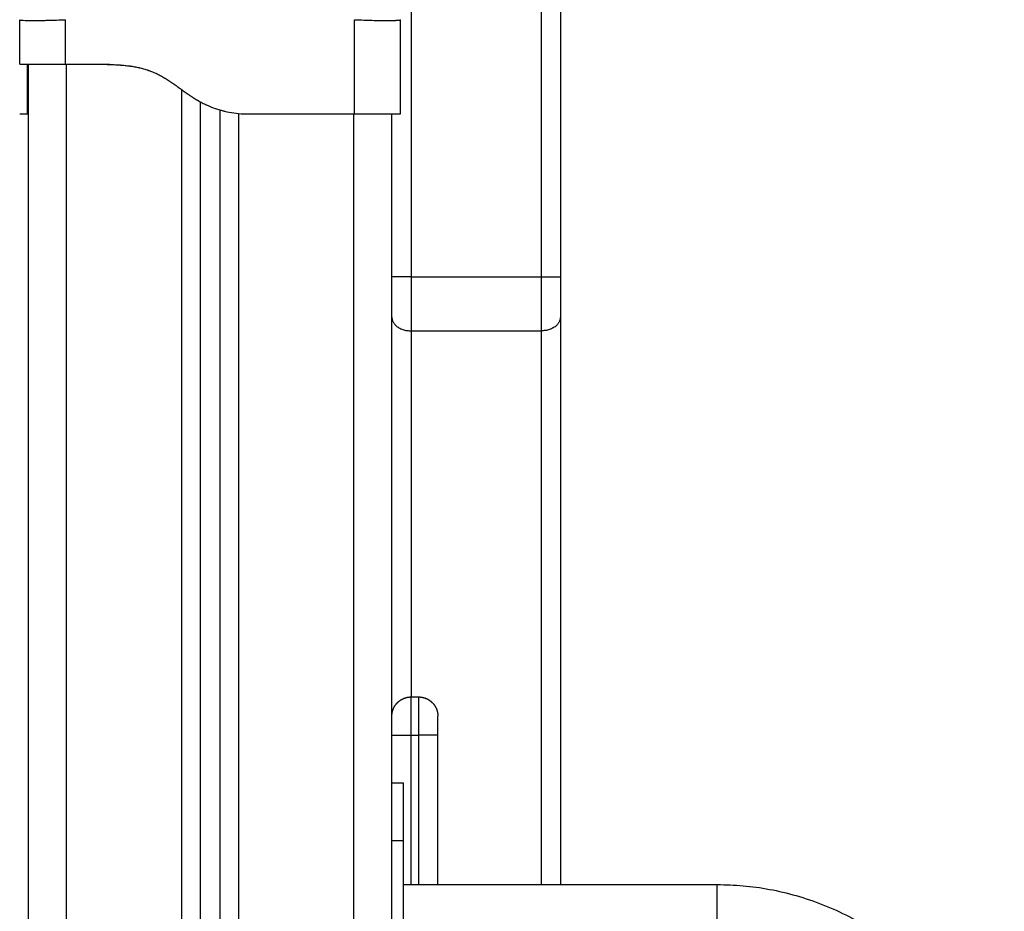
# Model space of a CAD drawing. Units: millimetres. Extents: x 9191.2 to 9210.1, y 101.8 to 118.4.
# Drawn here: x 9203.1 to 9203.4, y 115.3 to 115.6 of the extents above; entities that cross this region are included whole.
import ezdxf

# ---------------------------------------------------------------- set-up
doc = ezdxf.new("R2010")
doc.units = ezdxf.units.MM
doc.layers.add('Make2D$Visible$Curves', color=7, linetype='Continuous', true_color=0x000000)
doc.layers.add('Make2D$Visible$Tangents', color=7, linetype='Continuous', true_color=0x000000)

# ---------------------------------------------------------------- blocks, each defined once
blk = doc.blocks.new('OPSHA_S112B')
at = {"layer": 'Make2D$Visible$Curves', "color": 0, "lineweight": -3}
for points in [[(9216.60759, 109.56408), (9216.60759, 109.50743), (9216.60759, 109.45077)], [(9216.46634, 109.50635), (9216.46634, 109.51217), (9216.46634, 109.51799)], [(9216.56584, 109.49335), (9216.56584, 109.50567), (9216.56584, 109.51799)], [(9216.46859, 109.50635), (9216.46859, 109.24885), (9216.46859, 108.99135)], [(9216.47834, 109.50635), (9216.48409, 109.50635), (9216.48984, 109.50635)], [(9216.51359, 108.29035), (9216.51359, 108.89342), (9216.51359, 109.49649)], [(9216.46634, 109.49335), (9216.46734, 109.49335), (9216.46834, 109.49335)], [(9216.51859, 109.49442), (9216.51859, 108.89239), (9216.51859, 108.29035)], [(9216.52484, 109.49335), (9216.52584, 109.49335), (9216.52684, 109.49335)], [(9216.52684, 109.49335), (9216.54034, 109.49335), (9216.55384, 109.49335)], [(9216.56359, 108.29035), (9216.56359, 108.89185), (9216.56359, 109.49335)], [(9216.60759, 109.44018), (9216.60759, 109.36604), (9216.60759, 109.2919)], [(9216.56859, 109.34094), (9216.56959, 109.34094), (9216.57059, 109.34094)], [(9216.57559, 109.2919), (9216.57559, 109.31142), (9216.57559, 109.33094)], [(9216.56359, 109.31845), (9216.56509, 109.31845), (9216.56659, 109.31845)], [(9216.56659, 109.27845), (9216.56659, 109.29095), (9216.56659, 109.30345)], [(9216.56659, 109.2919), (9216.60759, 109.2919), (9216.64859, 109.2919)]]:
    blk.add_open_spline(points, degree=2, dxfattribs=at)
for points, degree, knots in [([(9216.46634, 109.49335), (9216.46634, 109.49338), (9216.46634, 109.49348), (9216.46634, 109.49378), (9216.46634, 109.49451), (9216.46634, 109.4958), (9216.46634, 109.49775), (9216.46634, 109.50025), (9216.46634, 109.50284), (9216.46634, 109.50467), (9216.46634, 109.50565), (9216.46634, 109.50608), (9216.46634, 109.50625), (9216.46634, 109.50632), (9216.46634, 109.50635), (9216.46634, 109.50635)], 11, [-40.614737, -40.614737, -40.614737, -40.614737, -40.614737, -40.614737, -40.614737, -40.614737, -40.614737, -40.614737, -40.614737, -40.614737, -36.639557, -24.95064, -13.261723, -1.572806, 0, 0, 0, 0, 0, 0, 0, 0, 0, 0, 0, 0]), ([(9216.46634, 109.50635), (9216.46634, 109.50635), (9216.46642, 109.50635), (9216.46672, 109.50635), (9216.46695, 109.50635), (9216.46755, 109.50635), (9216.46792, 109.50635), (9216.4688, 109.50635), (9216.4693, 109.50635), (9216.47041, 109.50635), (9216.47102, 109.50635), (9216.47233, 109.50635), (9216.47302, 109.50635), (9216.47447, 109.50635), (9216.47523, 109.50635), (9216.47677, 109.50635), (9216.47755, 109.50635), (9216.47834, 109.50635)], 3, [-18.879974, -18.879974, -18.879974, -18.879974, -16.519977, -16.519977, -14.15998, -14.15998, -11.799984, -11.799984, -9.439987, -9.439987, -7.07999, -7.07999, -4.719993, -4.719993, -2.359997, -2.359997, 0, 0, 0, 0]), ([(9216.46834, 109.49335), (9216.46834, 109.49341), (9216.46834, 109.49355), (9216.46834, 109.49379), (9216.46834, 109.49392), (9216.46834, 109.494), (9216.46834, 109.49404), (9216.46834, 109.49406), (9216.46834, 109.49407), (9216.46834, 109.49407), (9216.46834, 109.49427), (9216.46834, 109.49462), (9216.46834, 109.49513), (9216.46834, 109.49541), (9216.46834, 109.49556), (9216.46834, 109.49562), (9216.46834, 109.49567), (9216.46834, 109.49569), (9216.46834, 109.49588), (9216.46834, 109.49615), (9216.46834, 109.49649), (9216.46834, 109.49667), (9216.46834, 109.49676), (9216.46834, 109.49681), (9216.46834, 109.49683), (9216.46834, 109.49684), (9216.46834, 109.49685), (9216.46834, 109.49705), (9216.46834, 109.49735), (9216.46834, 109.49775), (9216.46834, 109.49796), (9216.46834, 109.49806), (9216.46834, 109.49812), (9216.46834, 109.49814), (9216.46834, 109.49815), (9216.46834, 109.49816), (9216.46834, 109.49817), (9216.46834, 109.49836), (9216.46834, 109.49868), (9216.46834, 109.49912), (9216.46834, 109.49936), (9216.46834, 109.49949), (9216.46834, 109.49955), (9216.46834, 109.49958), (9216.46834, 109.49959), (9216.46834, 109.4996), (9216.46834, 109.49961), (9216.46834, 109.49974), (9216.46834, 109.49986), (9216.46834, 109.50011), (9216.46834, 109.50023), (9216.46834, 109.50048), (9216.46834, 109.50066), (9216.46834, 109.50088), (9216.46834, 109.50099), (9216.46834, 109.50104), (9216.46834, 109.50106), (9216.46834, 109.50108), (9216.46834, 109.50108), (9216.46834, 109.50137), (9216.46834, 109.50175), (9216.46834, 109.50214), (9216.46834, 109.50232), (9216.46834, 109.5024), (9216.46834, 109.50245), (9216.46834, 109.50247), (9216.46834, 109.50248), (9216.46834, 109.50248), (9216.46834, 109.50272), (9216.46834, 109.50304), (9216.46834, 109.50338), (9216.46834, 109.50354), (9216.46834, 109.50362), (9216.46834, 109.50365), (9216.46834, 109.50367), (9216.46834, 109.50368), (9216.46834, 109.50388), (9216.46834, 109.50415), (9216.46834, 109.50442), (9216.46834, 109.50455), (9216.46834, 109.50461), (9216.46834, 109.50464), (9216.46834, 109.50466), (9216.46834, 109.50481), (9216.46834, 109.505), (9216.46834, 109.5052), (9216.46834, 109.50529), (9216.46834, 109.50534), (9216.46834, 109.50536), (9216.46834, 109.50537), (9216.46834, 109.50538), (9216.46834, 109.50547), (9216.46834, 109.5056), (9216.46834, 109.50573), (9216.46834, 109.50579), (9216.46834, 109.50582), (9216.46834, 109.50583), (9216.46834, 109.50584), (9216.46834, 109.50584), (9216.46834, 109.50584), (9216.46834, 109.5059), (9216.46834, 109.50598), (9216.46834, 109.50606), (9216.46834, 109.50609), (9216.46834, 109.50611), (9216.46834, 109.50612), (9216.46834, 109.50612), (9216.46834, 109.50612), (9216.46834, 109.50613), (9216.46834, 109.50616), (9216.46834, 109.5062), (9216.46834, 109.50624), (9216.46834, 109.50626), (9216.46834, 109.50627), (9216.46834, 109.50627), (9216.46834, 109.50627), (9216.46834, 109.50628), (9216.46834, 109.50628), (9216.46834, 109.50628), (9216.46834, 109.50631), (9216.46834, 109.50633), (9216.46834, 109.50635)], 3, [0, 0, 0, 0, 2.503104, 3.754656, 4.380432, 4.69332, 4.849764, 4.927986, 4.927986, 5.006208, 5.006208, 7.509312, 8.760864, 9.38664, 9.699528, 9.855972, 9.855972, 10.012416, 10.012416, 11.263968, 11.889743, 12.202631, 12.359075, 12.437297, 12.476408, 12.476408, 12.515519, 12.515519, 13.767071, 14.392847, 14.705735, 14.862179, 14.940401, 14.979512, 14.999068, 14.999068, 15.018623, 15.018623, 16.270175, 16.895951, 17.208839, 17.365283, 17.443505, 17.482616, 17.502172, 17.502172, 17.521727, 17.521727, 18.147503, 18.147503, 18.773279, 18.773279, 19.399055, 19.711943, 19.868387, 19.946609, 19.98572, 19.98572, 20.024831, 20.024831, 21.276383, 21.902159, 22.215047, 22.371491, 22.449713, 22.488824, 22.488824, 22.527935, 22.527935, 23.779487, 24.405263, 24.718151, 24.874595, 24.952817, 24.952817, 25.031039, 25.031039, 26.282591, 26.908367, 27.221255, 27.377699, 27.377699, 27.534143, 27.534143, 28.785695, 29.411471, 29.724359, 29.880803, 29.959025, 29.959025, 30.037247, 30.037247, 31.288799, 31.914575, 32.227463, 32.383907, 32.462129, 32.50124, 32.50124, 32.540351, 32.540351, 33.791903, 34.417678, 34.730566, 34.88701, 34.965232, 35.004343, 35.004343, 35.043454, 35.043454, 36.295006, 36.920782, 37.23367, 37.390114, 37.468336, 37.507447, 37.527003, 37.527003, 37.546558, 37.546558, 40.049662, 40.049662, 40.049662, 40.049662]), ([(9216.48784, 109.50635), (9216.48832, 109.50634), (9216.489, 109.50632), (9216.4897, 109.5063), (9216.49003, 109.50629), (9216.49019, 109.50628), (9216.49027, 109.50628), (9216.49031, 109.50628), (9216.49033, 109.50628), (9216.49034, 109.50628), (9216.49034, 109.50628), (9216.49081, 109.50626), (9216.49148, 109.50622), (9216.4922, 109.50618), (9216.49254, 109.50615), (9216.49271, 109.50614), (9216.4928, 109.50613), (9216.49283, 109.50613), (9216.49286, 109.50613), (9216.49287, 109.50613), (9216.49333, 109.50609), (9216.49398, 109.50603), (9216.4947, 109.50594), (9216.49505, 109.5059), (9216.49522, 109.50587), (9216.49531, 109.50586), (9216.49534, 109.50585), (9216.49537, 109.50585), (9216.49538, 109.50585), (9216.49582, 109.50578), (9216.49644, 109.50568), (9216.49714, 109.50554), (9216.49749, 109.50546), (9216.49765, 109.50542), (9216.49773, 109.5054), (9216.49777, 109.50539), (9216.4978, 109.50539), (9216.49823, 109.50528), (9216.49883, 109.50512), (9216.49951, 109.50491), (9216.49985, 109.50479), (9216.49999, 109.50474), (9216.50009, 109.50471), (9216.50013, 109.50469), (9216.50057, 109.50454), (9216.50115, 109.50431), (9216.50182, 109.50401), (9216.50215, 109.50386), (9216.50231, 109.50378), (9216.50238, 109.50374), (9216.50243, 109.50372), (9216.50246, 109.5037), (9216.50283, 109.50352), (9216.50335, 109.50324), (9216.50398, 109.50288), (9216.5043, 109.50269), (9216.50446, 109.50259), (9216.50454, 109.50254), (9216.50457, 109.50252), (9216.5046, 109.5025), (9216.50461, 109.5025), (9216.50493, 109.5023), (9216.50542, 109.50198), (9216.50605, 109.50155), (9216.50638, 109.50133), (9216.50654, 109.50121), (9216.50663, 109.50115), (9216.50667, 109.50112), (9216.50669, 109.50111), (9216.5067, 109.5011), (9216.50671, 109.5011), (9216.50685, 109.50099), (9216.50709, 109.50083), (9216.5074, 109.5006), (9216.50757, 109.50048), (9216.50766, 109.50042), (9216.5077, 109.50039), (9216.50772, 109.50037), (9216.50773, 109.50036), (9216.50774, 109.50036), (9216.50791, 109.50023), (9216.50817, 109.50004), (9216.50847, 109.49983), (9216.50862, 109.49972), (9216.50869, 109.49967), (9216.50873, 109.49964), (9216.50875, 109.49963), (9216.50876, 109.49962), (9216.50915, 109.49933), (9216.5097, 109.49894), (9216.51028, 109.49854), (9216.51056, 109.49835), (9216.51069, 109.49826), (9216.51076, 109.49821), (9216.51079, 109.49819), (9216.51081, 109.49818), (9216.51082, 109.49818), (9216.51082, 109.49817), (9216.5112, 109.49792), (9216.51173, 109.49757), (9216.51234, 109.4972), (9216.51264, 109.49702), (9216.51279, 109.49694), (9216.51286, 109.4969), (9216.51289, 109.49688), (9216.51291, 109.49687), (9216.51292, 109.49686), (9216.5133, 109.49664), (9216.51385, 109.49634), (9216.5145, 109.49601), (9216.51482, 109.49586), (9216.51495, 109.49579), (9216.51505, 109.49575), (9216.51509, 109.49573), (9216.5159, 109.49536), (9216.51706, 109.49489), (9216.51845, 109.49445), (9216.51916, 109.49426), (9216.51952, 109.49417), (9216.5197, 109.49412), (9216.51978, 109.4941), (9216.51983, 109.49409), (9216.51986, 109.49408), (9216.52142, 109.49371), (9216.52308, 109.49347), (9216.52484, 109.49335)], 3, [0, 0, 0, 0, 1.251686, 1.87753, 2.190451, 2.346912, 2.425142, 2.464258, 2.483815, 2.483815, 2.503373, 2.503373, 3.755059, 4.380902, 4.693824, 4.850285, 4.928515, 4.96763, 4.96763, 5.006745, 5.006745, 6.258432, 6.884275, 7.197197, 7.353657, 7.431888, 7.471003, 7.471003, 7.510118, 7.510118, 8.761804, 9.387648, 9.700569, 9.85703, 9.93526, 9.93526, 10.013491, 10.013491, 11.265177, 11.89102, 12.203942, 12.360403, 12.360403, 12.516864, 12.516864, 13.76855, 14.394393, 14.707315, 14.863775, 14.942006, 14.942006, 15.020236, 15.020236, 16.271923, 16.897766, 17.210687, 17.367148, 17.445379, 17.484494, 17.484494, 17.523609, 17.523609, 18.775295, 19.401138, 19.71406, 19.870521, 19.948751, 19.987866, 20.007424, 20.007424, 20.026982, 20.026982, 20.652825, 20.965746, 21.122207, 21.200438, 21.239553, 21.25911, 21.25911, 21.278668, 21.278668, 21.904511, 22.217433, 22.373894, 22.452124, 22.491239, 22.491239, 22.530354, 22.530354, 23.782041, 24.407884, 24.720805, 24.877266, 24.955497, 24.994612, 25.014169, 25.014169, 25.033727, 25.033727, 26.285413, 26.911257, 27.224178, 27.380639, 27.458869, 27.497985, 27.497985, 27.5371, 27.5371, 28.788786, 29.414629, 29.727551, 29.884012, 29.884012, 30.040472, 30.040472, 32.543845, 33.795532, 34.421375, 34.734296, 34.890757, 34.968987, 34.968987, 35.047218, 35.047218, 40.053963, 40.053963, 40.053963, 40.053963]), ([(9216.48984, 109.50635), (9216.48998, 109.50635), (9216.49121, 109.50632), (9216.49353, 109.50625), (9216.49696, 109.50608), (9216.50075, 109.50565), (9216.50428, 109.50467), (9216.50727, 109.50284), (9216.50978, 109.50025), (9216.51255, 109.49775), (9216.51575, 109.4958), (9216.51922, 109.49451), (9216.52266, 109.49378), (9216.52509, 109.49348), (9216.52649, 109.49338), (9216.52684, 109.49335)], 11, [-40.614737, -40.614737, -40.614737, -40.614737, -40.614737, -40.614737, -40.614737, -40.614737, -40.614737, -40.614737, -40.614737, -40.614737, -39.041931, -27.353014, -15.664097, -3.97518, 0, 0, 0, 0, 0, 0, 0, 0, 0, 0, 0, 0]), ([(9216.55384, 109.49335), (9216.55463, 109.49335), (9216.55541, 109.49335), (9216.55695, 109.49335), (9216.5577, 109.49335), (9216.55916, 109.49335), (9216.55985, 109.49335), (9216.56116, 109.49335), (9216.56177, 109.49335), (9216.56232, 109.49335), (9216.56288, 109.49335), (9216.56338, 109.49335), (9216.56425, 109.49335), (9216.56462, 109.49335), (9216.56523, 109.49335), (9216.56546, 109.49335), (9216.56576, 109.49335), (9216.56584, 109.49335), (9216.56584, 109.49335)], 3, [0, 0, 0, 0, 2.359997, 2.359997, 4.719995, 4.719995, 7.079992, 7.079992, 9.43999, 9.43999, 9.43999, 11.799987, 11.799987, 14.159984, 14.159984, 16.519982, 16.519982, 18.879979, 18.879979, 18.879979, 18.879979])]:
    blk.add_open_spline(points, degree=degree, knots=knots, dxfattribs=at)
for points, weights in [([(9216.60759, 109.45077), (9216.60759, 109.44457), (9216.60759, 109.44018)], [1, 0.924161468692, 1]), ([(9216.57559, 109.33094), (9216.57559, 109.33594), (9216.57559, 109.33594)], [1, 0.707106781187, 1]), ([(9216.56359, 109.30345), (9216.56359, 109.31845), (9216.56359, 109.31845)], [1, 0.707106781187, 1]), ([(9216.56659, 109.30345), (9216.56659, 109.31845), (9216.56659, 109.31845)], [1, 0.707106781187, 1]), ([(9216.64859, 109.2919), (9216.72359, 109.2919), (9216.72359, 109.2169)], [1, 0.707106781187, 1])]:
    blk.add_rational_spline(points, weights, degree=2, dxfattribs=at)
for points, weights, knots in [([(9216.56359, 109.33594), (9216.56359, 109.33594), (9216.56359, 109.33596), (9216.56359, 109.33596), (9216.56359, 109.33597), (9216.56359, 109.33599), (9216.56359, 109.336), (9216.56359, 109.33604), (9216.56359, 109.33606), (9216.56359, 109.33614), (9216.5636, 109.33619), (9216.5636, 109.33634), (9216.56361, 109.33644), (9216.56364, 109.33664), (9216.56365, 109.33675), (9216.56373, 109.33717), (9216.56382, 109.33748), (9216.56419, 109.33841), (9216.56457, 109.33899), (9216.56505, 109.33947), (9216.56554, 109.33996), (9216.56612, 109.34034), (9216.56675, 109.34059), (9216.56735, 109.34082), (9216.56797, 109.34094), (9216.56859, 109.34094)], [1, 1, 1, 1, 1, 1, 1, 1, 1, 1, 1, 1, 1, 1, 1, 1, 1, 1, 1, 1, 1, 1.0142977396, 1.04289321881, 1.07148869802, 1.11438191684, 1.17157287525], [0, 0, 0, 0, 0.000032, 0.000032, 0.018776, 0.018776, 0.056264, 0.056264, 0.13124, 0.13124, 0.281203, 0.281203, 0.588094, 0.588094, 0.901587, 0.901587, 1.878642, 1.878642, 3.942841, 3.942841, 3.942841, 5.999262, 5.999262, 5.999262, 7.895236, 7.895236, 7.895236, 7.895236]), ([(9216.57059, 109.34094), (9216.57121, 109.34094), (9216.57183, 109.34082), (9216.57243, 109.34059), (9216.57306, 109.34034), (9216.57364, 109.33996), (9216.57412, 109.33947), (9216.57461, 109.33899), (9216.57499, 109.33841), (9216.57536, 109.33748), (9216.57545, 109.33717), (9216.57552, 109.33675), (9216.57554, 109.33664), (9216.57557, 109.33644), (9216.57557, 109.33634), (9216.57558, 109.33619), (9216.57559, 109.33614), (9216.57559, 109.33606), (9216.57559, 109.33604), (9216.57559, 109.336), (9216.57559, 109.33599), (9216.57559, 109.33597), (9216.57559, 109.33596), (9216.57559, 109.33595), (9216.57559, 109.33594), (9216.57559, 109.33594)], [0.924615510906, 0.879479908713, 0.845628207069, 0.823060405973, 0.800492604877, 0.789208704329, 0.789208704329, 0.789208704329, 0.789208704329, 0.789208704329, 0.789208704329, 0.789208704329, 0.789208704329, 0.789208704329, 0.789208704329, 0.789208704329, 0.789208704329, 0.789208704329, 0.789208704329, 0.789208704329, 0.789208704329, 0.789208704329, 0.789208704329, 0.789208704329, 0.789208704329, 0.789208704329], [0, 0, 0, 0, 1.895974, 1.895974, 1.895974, 3.952395, 3.952395, 3.952395, 6.009271, 6.009271, 6.982861, 6.982861, 7.295242, 7.295242, 7.601044, 7.601044, 7.750475, 7.750475, 7.825189, 7.825189, 7.862547, 7.862547, 7.881227, 7.881227, 7.895236, 7.895236, 7.895236, 7.895236])]:
    blk.add_rational_spline(points, weights, degree=3, knots=knots, dxfattribs=at)
at = {"layer": 'Make2D$Visible$Tangents', "color": 0, "lineweight": -3}
for points in [[(9216.56859, 109.56408), (9216.56859, 109.50743), (9216.56859, 109.45077)], [(9216.60259, 109.56408), (9216.60259, 109.50743), (9216.60259, 109.45077)], [(9216.47834, 109.50635), (9216.47834, 109.51217), (9216.47834, 109.51799)], [(9216.55384, 109.49335), (9216.55384, 109.50567), (9216.55384, 109.51799)], [(9216.47859, 108.28035), (9216.47859, 108.89335), (9216.47859, 109.50635)], [(9216.50859, 109.49974), (9216.50859, 108.89505), (9216.50859, 108.29035)], [(9216.52359, 108.29035), (9216.52359, 108.89191), (9216.52359, 109.49346)], [(9216.55359, 109.49335), (9216.55359, 108.89185), (9216.55359, 108.29035)], [(9216.56859, 109.45077), (9216.58559, 109.45077), (9216.60259, 109.45077)], [(9216.56859, 109.43665), (9216.58559, 109.43665), (9216.60259, 109.43665)], [(9216.56859, 109.43665), (9216.56859, 109.3888), (9216.56859, 109.34094)], [(9216.60259, 109.43665), (9216.60259, 109.36428), (9216.60259, 109.2919)], [(9216.56859, 109.33094), (9216.56959, 109.33094), (9216.57059, 109.33094)], [(9216.56859, 109.2919), (9216.56859, 109.31142), (9216.56859, 109.33094)], [(9216.57059, 109.2919), (9216.57059, 109.31142), (9216.57059, 109.33094)], [(9216.56359, 109.30345), (9216.56509, 109.30345), (9216.56659, 109.30345)]]:
    blk.add_open_spline(points, degree=2, dxfattribs=at)
for points, knots in [([(9216.46634, 109.51799), (9216.46634, 109.51796), (9216.46642, 109.51793), (9216.46665, 109.51789), (9216.46675, 109.51787), (9216.46691, 109.51786), (9216.46697, 109.51785), (9216.46707, 109.51784), (9216.46712, 109.51784), (9216.46718, 109.51784), (9216.4672, 109.51784), (9216.46722, 109.51783), (9216.46723, 109.51783), (9216.46785, 109.5178), (9216.46875, 109.51778), (9216.47041, 109.51778), (9216.47102, 109.51778), (9216.47201, 109.5178), (9216.47235, 109.5178), (9216.47288, 109.51781), (9216.47314, 109.51782), (9216.47346, 109.51783), (9216.47362, 109.51783), (9216.47369, 109.51783), (9216.47374, 109.51783), (9216.47376, 109.51783), (9216.47448, 109.51785), (9216.47521, 109.51787), (9216.47673, 109.51793), (9216.47753, 109.51796), (9216.47834, 109.51799)], [-18.890912, -18.890912, -18.890912, -18.890912, -16.540386, -16.540386, -15.35893, -15.35893, -14.768202, -14.768202, -14.472838, -14.325156, -14.251315, -14.251315, -14.177474, -14.177474, -9.451649, -9.451649, -7.088737, -7.088737, -5.907281, -5.907281, -5.316553, -5.021189, -4.873507, -4.799666, -4.799666, -4.725825, -4.725825, -2.362912, -2.362912, 0, 0, 0, 0]), ([(9216.55384, 109.51799), (9216.55465, 109.51796), (9216.55544, 109.51793), (9216.55659, 109.51789), (9216.55696, 109.51787), (9216.55751, 109.51786), (9216.55769, 109.51785), (9216.55796, 109.51784), (9216.55809, 109.51784), (9216.55824, 109.51784), (9216.55831, 109.51784), (9216.55835, 109.51783), (9216.55837, 109.51783), (9216.55988, 109.5178), (9216.56122, 109.51778), (9216.56288, 109.51778), (9216.56338, 109.51778), (9216.56404, 109.5178), (9216.56424, 109.5178), (9216.56453, 109.51781), (9216.56466, 109.51782), (9216.5648, 109.51783), (9216.56487, 109.51783), (9216.5649, 109.51783), (9216.56492, 109.51783), (9216.56493, 109.51783), (9216.56522, 109.51785), (9216.56545, 109.51787), (9216.56576, 109.51793), (9216.56584, 109.51796), (9216.56584, 109.51799)], [-18.903331, -18.903331, -18.903331, -18.903331, -16.540415, -16.540415, -15.358956, -15.358956, -14.768227, -14.768227, -14.472863, -14.32518, -14.251339, -14.251339, -14.177498, -14.177498, -9.451665, -9.451665, -7.088749, -7.088749, -5.907291, -5.907291, -5.316562, -5.021197, -4.873515, -4.799674, -4.799674, -4.725833, -4.725833, -2.362916, -2.362916, -0.012386, -0.012386, -0.012386, -0.012386])]:
    blk.add_open_spline(points, degree=3, knots=knots, dxfattribs=at)
for points, weights in [([(9216.56859, 109.45077), (9216.56359, 109.45077), (9216.56359, 109.45077)], [1, 0.707106781186, 1]), ([(9216.56859, 109.45077), (9216.56859, 109.44251), (9216.56859, 109.43665)], [1, 0.924161468724, 1]), ([(9216.60259, 109.45077), (9216.60259, 109.44251), (9216.60259, 109.43665)], [1, 0.924161468724, 1]), ([(9216.60259, 109.45077), (9216.60759, 109.45077), (9216.60759, 109.45077)], [1, 0.707106781187, 1]), ([(9216.56359, 109.44018), (9216.56359, 109.43665), (9216.56859, 109.43665)], [1, 0.707106781187, 1]), ([(9216.60759, 109.44018), (9216.60759, 109.43665), (9216.60259, 109.43665)], [1, 0.707106781187, 1]), ([(9216.56859, 109.33094), (9216.56859, 109.34094), (9216.56859, 109.34094)], [1, 0.707106781187, 1]), ([(9216.57059, 109.33094), (9216.57059, 109.34094), (9216.57059, 109.34094)], [1, 0.707106781187, 1]), ([(9216.56359, 109.33094), (9216.56359, 109.33094), (9216.56859, 109.33094)], [1, 0.707106781187, 1]), ([(9216.57559, 109.33094), (9216.57559, 109.33094), (9216.57059, 109.33094)], [1, 0.707106781187, 1]), ([(9216.64859, 109.27845), (9216.64859, 109.2919), (9216.64859, 109.2919)], [1, 0.707106781187, 1])]:
    blk.add_rational_spline(points, weights, degree=2, dxfattribs=at)

msp = doc.modelspace()

# ---------------------------------------------------------------- block references
msp.add_blockref('OPSHA_S112B', (-13.35192, 6.04702))

doc.saveas('drawing.dxf')
